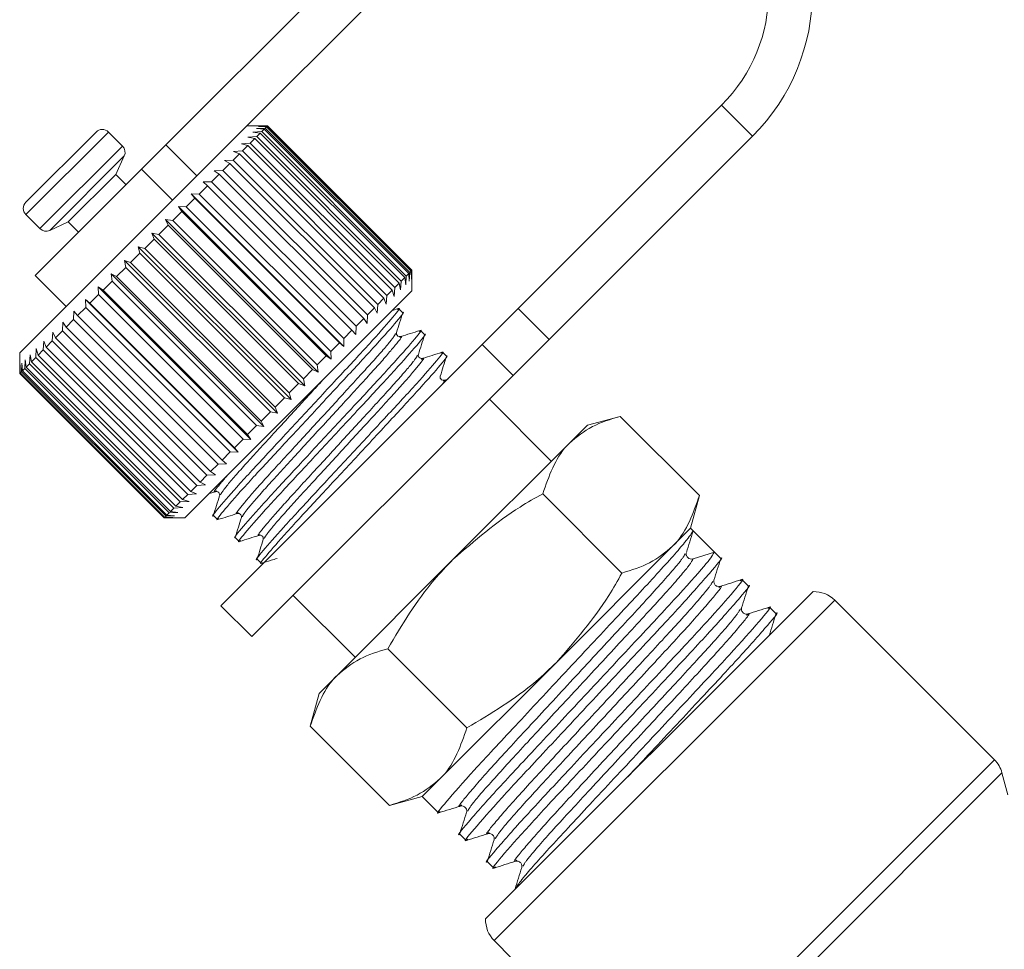
# Model space of a CAD drawing. Units: millimetres. Extents: x 190 to 219, y 66 to 257.
# Drawn here: x 190 to 197, y 214 to 221 of the extents above; entities that cross this region are included whole.
import ezdxf

# ---------------------------------------------------------------- set-up
doc = ezdxf.new("R2010")
doc.units = ezdxf.units.MM
doc.linetypes.add('PHANTOM', pattern=[12.7, 6.35, -1.27, 1.27, -1.27, 1.27, -1.27])

msp = doc.modelspace()

# ---------------------------------------------------------------- linework, layer by layer
at = {"color": 7, "linetype": 'Continuous', "lineweight": 15}
for p, q in [((193.2481, 221.79), (191.2091, 219.751)), ((193.4603, 221.5779), (191.6951, 219.8127)), ((193.6227, 218.629), (195.0159, 220.0222)), ((190.25, 219.3575), (190.7308, 219.8384)), ((190.9119, 219.7421), (190.8157, 219.8384)), ((191.9036, 219.8808), (191.7632, 219.8808)), ((191.8054, 219.8382), (191.8655, 219.8417)), ((191.8552, 219.8314), (191.8054, 219.8382)), ((191.8301, 219.8628), (191.8893, 219.8655)), ((191.8825, 219.8587), (191.8301, 219.8628)), ((191.8552, 219.8314), (191.8312, 219.8074)), ((191.8443, 219.8771), (191.9022, 219.8783)), ((191.8991, 219.8752), (191.8443, 219.8771)), ((192.8451, 218.8414), (191.8552, 219.8314)), ((191.8825, 219.8587), (191.8655, 219.8417)), ((191.8655, 219.8417), (192.8555, 218.8518)), ((192.8725, 218.8687), (191.8825, 219.8587)), ((191.8991, 219.8752), (191.8893, 219.8655)), ((191.8893, 219.8655), (192.8792, 218.8755)), ((192.889, 218.8853), (191.8991, 219.8752)), ((191.9046, 219.8808), (191.9022, 219.8783)), ((191.9022, 219.8783), (192.8921, 218.8884)), ((191.9046, 219.8808), (191.9036, 219.8808)), ((192.8946, 218.8909), (191.9046, 219.8808)), ((191.6951, 219.8127), (190.9778, 219.0954)), ((191.7261, 219.7588), (191.7868, 219.763)), ((191.7698, 219.746), (191.7261, 219.7588)), ((191.7706, 219.8033), (191.8312, 219.8074)), ((191.8174, 219.7936), (191.7706, 219.8033)), ((191.8174, 219.7936), (191.7868, 219.763)), ((191.7868, 219.763), (192.7768, 218.7731)), ((192.8074, 218.8037), (191.8174, 219.7936)), ((191.8312, 219.8074), (192.8212, 218.8175)), ((193.8348, 218.4169), (195.228, 219.8101)), ((191.0431, 219.585), (191.2091, 219.751)), ((191.7128, 219.689), (191.6701, 219.6463)), ((191.6725, 219.7052), (191.7329, 219.7091)), ((191.7128, 219.689), (191.6725, 219.7052)), ((192.7028, 218.699), (191.7128, 219.689)), ((191.7698, 219.746), (191.7329, 219.7091)), ((191.7329, 219.7091), (192.7228, 218.7191)), ((192.7597, 218.756), (191.7698, 219.746)), ((190.8652, 219.5485), (190.9239, 219.6744)), ((191.6473, 219.6235), (191.5994, 219.5756)), ((191.6104, 219.6432), (191.6701, 219.6463)), ((191.6473, 219.6235), (191.6104, 219.6432)), ((192.6372, 218.6335), (191.6473, 219.6235)), ((191.6701, 219.6463), (192.6601, 218.6564)), ((191.0431, 219.585), (190.3136, 218.8555)), ((191.5408, 219.5736), (191.5994, 219.5756)), ((191.574, 219.5502), (191.5408, 219.5736)), ((191.5994, 219.5756), (192.5893, 218.5856)), ((190.5399, 219.2232), (190.8652, 219.5485)), ((190.9359, 219.4778), (190.8652, 219.5485)), ((191.4645, 219.4973), (191.5215, 219.4977)), ((191.494, 219.4702), (191.4645, 219.4973)), ((191.574, 219.5502), (191.5215, 219.4977)), ((191.5215, 219.4977), (192.5115, 218.5078)), ((192.564, 218.5603), (191.574, 219.5502)), ((191.494, 219.4702), (191.4376, 219.4138)), ((192.484, 218.4803), (191.494, 219.4702)), ((191.4083, 219.3845), (191.3487, 219.3249)), ((191.3825, 219.4153), (191.4376, 219.4138)), ((191.4083, 219.3845), (191.3825, 219.4153)), ((192.4291, 218.3688), (191.3825, 219.4153)), ((192.3983, 218.3946), (191.4083, 219.3845)), ((191.4376, 219.4138), (192.4276, 218.4239)), ((191.3181, 219.2942), (191.256, 219.2322)), ((191.2959, 219.3287), (191.3487, 219.3249)), ((191.3181, 219.2942), (191.2959, 219.3287)), ((192.3424, 218.2822), (191.2959, 219.3287)), ((192.308, 218.3043), (191.3181, 219.2942)), ((191.3487, 219.3249), (192.3387, 218.335)), ((190.25, 219.2727), (190.3462, 219.1765)), ((190.414, 219.1645), (190.5399, 219.2232)), ((190.5399, 219.2232), (190.6106, 219.1525)), ((191.2058, 219.2386), (191.256, 219.2322)), ((191.2243, 219.2005), (191.2058, 219.2386)), ((192.2523, 218.192), (191.2058, 219.2386)), ((191.256, 219.2322), (192.246, 218.2423)), ((191.2243, 219.2005), (191.1607, 219.1369)), ((192.2143, 218.2106), (191.2243, 219.2005)), ((190.9778, 219.0954), (190.2076, 218.3252)), ((191.1284, 219.1046), (191.0641, 219.0403)), ((191.1134, 219.1461), (191.1607, 219.1369)), ((191.1284, 219.1046), (191.1134, 219.1461)), ((192.1599, 218.0996), (191.1134, 219.1461)), ((192.1184, 218.1147), (191.1284, 219.1046)), ((191.1607, 219.1369), (192.1507, 218.147)), ((191.0198, 219.0526), (191.0641, 219.0403)), ((191.0316, 219.0078), (191.0198, 219.0526)), ((192.0663, 218.0061), (191.0198, 219.0526)), ((191.0641, 219.0403), (192.054, 218.0503)), ((190.9264, 218.9591), (190.9673, 218.9435)), ((190.9351, 218.9113), (190.9264, 218.9591)), ((191.9729, 217.9126), (190.9264, 218.9591)), ((191.0316, 219.0078), (190.9673, 218.9435)), ((192.0215, 218.0178), (191.0316, 219.0078)), ((190.9351, 218.9113), (190.8717, 218.8479)), ((191.925, 217.9213), (190.9351, 218.9113)), ((190.9673, 218.9435), (191.9573, 217.9535)), ((192.889, 218.8853), (192.8792, 218.8755)), ((192.8908, 218.8306), (192.889, 218.8853)), ((192.8921, 218.8884), (192.8908, 218.8306)), ((192.8946, 218.8909), (192.8921, 218.8884)), ((192.8946, 218.8899), (192.8946, 218.8909)), ((192.8946, 218.7494), (192.8946, 218.8899)), ((190.3136, 218.8555), (190.5258, 218.6434)), ((190.8401, 218.8163), (190.7785, 218.7547)), ((190.8343, 218.867), (190.8717, 218.8479)), ((190.8401, 218.8163), (190.8343, 218.867)), ((191.8808, 217.8205), (190.8343, 218.867)), ((191.8301, 217.8264), (190.8401, 218.8163)), ((190.8717, 218.8479), (191.8616, 217.8579)), ((192.8212, 218.8175), (192.8171, 218.7568)), ((192.8451, 218.8414), (192.8212, 218.8175)), ((192.8519, 218.7916), (192.8451, 218.8414)), ((192.8555, 218.8518), (192.8519, 218.7916)), ((192.8725, 218.8687), (192.8555, 218.8518)), ((192.8766, 218.8163), (192.8725, 218.8687)), ((192.8792, 218.8755), (192.8766, 218.8163)), ((190.7447, 218.7774), (190.7785, 218.7547)), ((190.748, 218.7242), (190.7447, 218.7774)), ((191.7912, 217.7309), (190.7447, 218.7774)), ((190.7785, 218.7547), (191.7684, 217.7647)), ((192.8946, 218.7494), (192.1092, 217.964)), ((192.7597, 218.756), (192.7228, 218.7191)), ((192.7726, 218.7123), (192.7597, 218.756)), ((192.7768, 218.7731), (192.7726, 218.7123)), ((192.8074, 218.8037), (192.7768, 218.7731)), ((192.8171, 218.7568), (192.8074, 218.8037)), ((190.6588, 218.6915), (190.6889, 218.6651)), ((190.6599, 218.6361), (190.6588, 218.6915)), ((191.7053, 217.645), (190.6588, 218.6915)), ((190.748, 218.7242), (190.6889, 218.6651)), ((191.7379, 217.7342), (190.748, 218.7242)), ((192.7028, 218.699), (192.6601, 218.6564)), ((192.719, 218.6587), (192.7028, 218.699)), ((192.7228, 218.7191), (192.719, 218.6587)), ((190.5769, 218.5531), (190.5777, 218.6104)), ((190.5777, 218.6104), (190.6041, 218.5803)), ((190.6599, 218.6361), (190.6041, 218.5803)), ((191.6498, 217.6461), (190.6599, 218.6361)), ((190.6889, 218.6651), (191.6788, 217.6751)), ((192.6372, 218.6335), (192.5893, 218.5856)), ((192.657, 218.5967), (192.6372, 218.6335)), ((192.6601, 218.6564), (192.657, 218.5967)), ((192.8008, 218.6282), (192.7608, 218.6156)), ((192.8311, 218.6008), (192.8037, 218.6282)), ((193.3755, 218.3818), (193.6227, 218.629)), ((190.5769, 218.5531), (190.5252, 218.5014)), ((191.5669, 217.5632), (190.5769, 218.5531)), ((190.6041, 218.5803), (191.594, 217.5903)), ((192.564, 218.5603), (192.5115, 218.5078)), ((192.5873, 218.5271), (192.564, 218.5603)), ((192.5893, 218.5856), (192.5873, 218.5271)), ((190.5002, 218.4764), (190.4532, 218.4294)), ((190.5002, 218.4764), (190.5024, 218.5352)), ((191.4902, 217.4865), (190.5002, 218.4764)), ((190.5024, 218.5352), (190.5252, 218.5014)), ((190.5252, 218.5014), (191.5151, 217.5114)), ((192.484, 218.4803), (192.4276, 218.4239)), ((192.511, 218.4508), (192.484, 218.4803)), ((192.5115, 218.5078), (192.511, 218.4508)), ((192.9807, 218.4512), (192.9533, 218.4785)), ((190.3695, 218.3456), (190.3734, 218.4062)), ((190.3734, 218.4062), (190.389, 218.3652)), ((190.4308, 218.407), (190.389, 218.3652)), ((190.4308, 218.407), (190.4341, 218.4668)), ((191.4207, 217.417), (190.4308, 218.407)), ((190.4341, 218.4668), (190.4532, 218.4294)), ((190.4532, 218.4294), (191.4431, 217.4394)), ((192.4276, 218.4239), (192.4291, 218.3688)), ((193.8348, 218.4169), (193.5876, 218.1697)), ((190.3171, 218.2933), (190.3213, 218.3541)), ((190.3213, 218.3541), (190.3336, 218.3098)), ((190.3695, 218.3456), (190.3336, 218.3098)), ((191.3594, 217.3557), (190.3695, 218.3456)), ((190.389, 218.3652), (191.379, 217.3753)), ((191.5864, 216.5928), (193.3755, 218.3818)), ((192.3983, 218.3946), (192.3387, 218.335)), ((192.4291, 218.3688), (192.3983, 218.3946)), ((190.2076, 218.3252), (190.2076, 218.1838)), ((190.2419, 218.218), (190.2453, 218.278)), ((190.2453, 218.278), (190.2516, 218.2278)), ((190.2744, 218.2506), (190.2784, 218.3112)), ((190.2784, 218.3112), (190.2876, 218.2638)), ((190.3171, 218.2933), (190.2876, 218.2638)), ((191.3071, 217.3033), (190.3171, 218.2933)), ((190.3336, 218.3098), (191.3236, 217.3198)), ((192.308, 218.3043), (192.246, 218.2423)), ((192.3424, 218.2822), (192.308, 218.3043)), ((192.3387, 218.335), (192.3424, 218.2822)), ((193.1304, 218.3015), (193.103, 218.3289)), ((190.2089, 218.1851), (190.2099, 218.2427)), ((190.2099, 218.2427), (190.2114, 218.1876)), ((190.22, 218.1961), (190.2224, 218.2551)), ((190.2224, 218.2551), (190.2261, 218.2023)), ((190.2419, 218.218), (190.2261, 218.2023)), ((191.2318, 217.2281), (190.2419, 218.218)), ((190.2744, 218.2506), (190.2516, 218.2278)), ((190.2516, 218.2278), (191.2416, 217.2378)), ((191.2643, 217.2606), (190.2744, 218.2506)), ((190.2876, 218.2638), (191.2775, 217.2738)), ((192.2143, 218.2106), (192.1507, 218.147)), ((192.2523, 218.192), (192.2143, 218.2106)), ((192.246, 218.2423), (192.2523, 218.192)), ((190.2089, 218.1851), (190.2076, 218.1838)), ((190.2076, 218.1838), (191.1975, 217.1938)), ((191.1989, 217.1952), (190.2089, 218.1851)), ((190.22, 218.1961), (190.2114, 218.1876)), ((190.2114, 218.1876), (191.2014, 217.1976)), ((191.2099, 217.2062), (190.22, 218.1961)), ((190.2261, 218.2023), (191.216, 217.2123)), ((191.7986, 216.3806), (193.5876, 218.1697)), ((192.1507, 218.147), (192.1599, 218.0996)), ((193.1421, 218.1454), (193.1166, 218.1374)), ((192.1184, 218.1147), (192.054, 218.0503)), ((192.1599, 218.0996), (192.1184, 218.1147)), ((192.0215, 218.0178), (191.9573, 217.9535)), ((192.0663, 218.0061), (192.0215, 218.0178)), ((192.054, 218.0503), (192.0663, 218.0061)), ((193.8492, 217.5827), (193.4249, 218.007)), ((192.1092, 217.964), (191.3389, 217.1938)), ((191.9573, 217.9535), (191.9729, 217.9126)), ((191.925, 217.9213), (191.8616, 217.8579)), ((191.9729, 217.9126), (191.925, 217.9213)), ((194.321, 217.8903), (194.0967, 217.8302)), ((194.8639, 217.3474), (194.321, 217.8903)), ((191.8301, 217.8264), (191.7684, 217.7647)), ((191.8808, 217.8205), (191.8301, 217.8264)), ((191.8616, 217.8579), (191.8808, 217.8205)), ((194.0967, 217.8302), (193.9735, 217.707)), ((191.7379, 217.7342), (191.6788, 217.6751)), ((191.7912, 217.7309), (191.7379, 217.7342)), ((191.7684, 217.7647), (191.7912, 217.7309)), ((191.6788, 217.6751), (191.7053, 217.645)), ((193.9735, 217.707), (193.1774, 216.911)), ((191.6498, 217.6461), (191.594, 217.5903)), ((191.7053, 217.645), (191.6498, 217.6461)), ((191.5669, 217.5632), (191.5151, 217.5114)), ((191.6242, 217.5639), (191.5669, 217.5632)), ((191.594, 217.5903), (191.6242, 217.5639)), ((191.4902, 217.4865), (191.4431, 217.4394)), ((191.5489, 217.4887), (191.4902, 217.4865)), ((191.5151, 217.5114), (191.5489, 217.4887)), ((191.4207, 217.417), (191.379, 217.3753)), ((191.4806, 217.4203), (191.4207, 217.417)), ((191.4431, 217.4394), (191.4806, 217.4203)), ((191.3594, 217.3557), (191.3236, 217.3198)), ((191.4199, 217.3596), (191.3594, 217.3557)), ((191.379, 217.3753), (191.4199, 217.3596)), ((191.5055, 217.3604), (191.5488, 217.374)), ((194.3331, 216.8167), (193.7902, 217.3596)), ((194.8038, 217.1231), (194.8639, 217.3474)), ((191.2643, 217.2606), (191.2416, 217.2378)), ((191.3249, 217.2646), (191.2643, 217.2606)), ((191.3071, 217.3033), (191.2775, 217.2738)), ((191.2775, 217.2738), (191.3249, 217.2646)), ((191.3678, 217.3075), (191.3071, 217.3033)), ((191.3236, 217.3198), (191.3678, 217.3075)), ((191.1989, 217.1952), (191.1975, 217.1938)), ((191.1975, 217.1938), (191.3389, 217.1938)), ((191.2565, 217.1962), (191.1989, 217.1952)), ((191.2099, 217.2062), (191.2014, 217.1976)), ((191.2014, 217.1976), (191.2565, 217.1962)), ((191.2689, 217.2086), (191.2099, 217.2062)), ((191.2318, 217.2281), (191.216, 217.2123)), ((191.216, 217.2123), (191.2689, 217.2086)), ((191.2918, 217.2315), (191.2318, 217.2281)), ((191.2416, 217.2378), (191.2918, 217.2315)), ((191.535, 217.2099), (191.5624, 217.1825)), ((191.6847, 217.0602), (191.7121, 217.0328)), ((194.8038, 217.1231), (194.6806, 216.9999)), ((194.8936, 217.0332), (194.8038, 217.1231)), ((194.6806, 216.9999), (193.8845, 216.2039)), ((194.7737, 216.9448), (194.7732, 216.9531)), ((194.8207, 216.9142), (194.9666, 216.9603)), ((195.0097, 216.9172), (194.9667, 216.9602)), ((191.8343, 216.9105), (191.8617, 216.8832)), ((193.1774, 216.911), (192.3813, 216.1149)), ((195.1988, 216.7281), (195.1557, 216.7711)), ((192.0814, 216.6635), (192.5057, 216.2392)), ((195.6425, 216.6891), (193.3993, 214.4458)), ((191.5864, 216.5928), (191.7986, 216.3806)), ((196.8847, 215.5372), (195.7912, 216.6306)), ((195.3879, 216.539), (195.3448, 216.582)), ((193.2717, 215.7552), (192.7288, 216.2981)), ((193.8845, 216.2039), (193.0884, 215.4078)), ((192.3813, 216.1149), (192.2582, 215.9917)), ((192.2582, 215.9917), (192.1981, 215.7674)), ((192.741, 215.2245), (192.1981, 215.7674)), ((196.9766, 215.2975), (196.9364, 215.4475)), ((193.0884, 215.4078), (192.9653, 215.2846)), ((192.741, 215.2245), (192.9653, 215.2846)), ((192.9653, 215.2846), (193.0767, 215.1732)), ((193.2227, 215.0272), (193.2658, 214.9841)), ((193.4118, 214.8381), (193.4548, 214.7951)), ((193.4577, 214.2972), (193.5813, 214.1736))]:
    msp.add_line(p, q, dxfattribs=at)
at = {"color": 8, "linetype": 'PHANTOM', "lineweight": 0}
for p, q in [((195.228, 219.8101), (195.0159, 220.0222)), ((190.25, 219.2727), (190.8157, 219.8384)), ((190.3462, 219.1765), (190.9119, 219.7421)), ((191.2091, 219.751), (191.4213, 219.5389)), ((190.414, 219.1645), (190.9239, 219.6744)), ((191.2552, 219.3728), (191.0431, 219.585)), ((193.6227, 218.629), (193.8348, 218.4169)), ((193.5876, 218.1697), (193.3755, 218.3818)), ((195.7912, 216.6306), (193.4577, 214.2972)), ((196.8847, 215.5372), (194.6065, 213.259)), ((196.9364, 215.4475), (194.7258, 213.2369))]:
    msp.add_line(p, q, dxfattribs=at)
at = {"color": 7, "linetype": 'Continuous', "lineweight": 15}
for centre, radius, start, end in [((194.2381, 220.8), 1.4, 315, 135), ((194.2381, 220.8), 1.1, 315, 135), ((190.7733, 219.796), 0.06, 45, 135), ((190.8695, 219.6997), 0.06, 335, 45), ((190.2924, 219.3151), 0.06, 135, 225), ((190.3887, 219.2189), 0.06, 225, 295), ((194.8096, 216.9492), 0.0367, 225.0195, 287.52679), ((195.6498, 216.4892), 0.2, 45, 92.07393), ((196.7433, 215.3957), 0.2, 15, 45), ((193.5992, 214.4386), 0.2, 177.92607, 225)]:
    msp.add_arc(centre, radius, start, end, dxfattribs=at)
msp.add_ellipse((193.9744, 216.114), major_axis=(-24.7208, 24.7208), ratio=0.037185, start_param=4.709439, end_param=4.715339, dxfattribs=at)
for points, knots in [([(192.7938, 218.6215), (192.7974, 218.6241), (192.8233, 218.6429), (192.7727, 218.5794), (192.642, 218.4283), (192.4252, 218.1946), (192.1718, 217.9217), (191.9183, 217.6486), (191.6997, 217.4132), (191.5697, 217.2627), (191.5154, 217.1965), (191.5353, 217.2102), (191.5355, 217.2103)], [0, 0, 0, 0, 0.019596, 0.141115, 0.265815, 0.385596, 0.509218, 0.63284, 0.752621, 0.877321, 0.99884, 1, 1, 1, 1]), ([(191.5726, 217.1895), (191.5688, 217.1867), (191.5428, 217.1678), (191.5933, 217.2312), (191.7241, 217.3824), (191.9409, 217.6161), (192.1942, 217.889), (192.4478, 218.1621), (192.6664, 218.3975), (192.7964, 218.548), (192.8506, 218.6142), (192.8308, 218.6005), (192.8306, 218.6004)], [0, 0, 0, 0, 0.020268, 0.141703, 0.266318, 0.386017, 0.509554, 0.633091, 0.752791, 0.877405, 0.998841, 1, 1, 1, 1]), ([(192.7892, 218.4647), (192.7962, 218.4871), (192.8103, 218.5318), (192.8243, 218.5765), (192.8314, 218.5989)], [0, 0, 0, 0, 0.4998979, 1, 1, 1, 1]), ([(192.9436, 218.4719), (192.9472, 218.4745), (192.973, 218.4932), (192.9223, 218.4297), (192.7917, 218.2786), (192.5748, 218.0449), (192.3215, 217.772), (192.068, 217.4989), (191.8493, 217.2635), (191.7194, 217.113), (191.6651, 217.0468), (191.685, 217.0605), (191.6852, 217.0607)], [0, 0, 0, 0, 0.0193485, 0.1408981, 0.2656298, 0.3854413, 0.5090943, 0.6327473, 0.7525588, 0.8772905, 0.9988401, 1, 1, 1, 1]), ([(192.9505, 218.4786), (192.9283, 218.4716), (192.8839, 218.4576), (192.8394, 218.4437), (192.8172, 218.4367)], [0, 0, 0, 0, 0.500103, 1, 1, 1, 1]), ([(191.7217, 217.0394), (191.7182, 217.0368), (191.6924, 217.0182), (191.7431, 217.0817), (191.8737, 217.2327), (192.0906, 217.4665), (192.3439, 217.7393), (192.5974, 218.0124), (192.8161, 218.2479), (192.946, 218.3983), (193.0003, 218.4645), (192.9804, 218.4508), (192.9802, 218.4507)], [0, 0, 0, 0, 0.019125, 0.140702, 0.265462, 0.385301, 0.508982, 0.632664, 0.752502, 0.877263, 0.99884, 1, 1, 1, 1]), ([(192.8173, 218.4367), (192.8107, 218.4362), (192.8005, 218.4353), (192.7874, 218.4526), (192.7886, 218.4607), (192.7892, 218.4648)], [0, 0, 0, 0, 0.457675, 0.720652, 1, 1, 1, 1]), ([(192.9389, 218.315), (192.9459, 218.3373), (192.9599, 218.382), (192.974, 218.4268), (192.981, 218.4491)], [0, 0, 0, 0, 0.499902, 1, 1, 1, 1]), ([(193.0934, 218.3223), (193.0969, 218.3249), (193.1226, 218.3435), (193.072, 218.28), (192.9414, 218.129), (192.7245, 217.8952), (192.4712, 217.6224), (192.2176, 217.3493), (191.999, 217.1138), (191.869, 216.9634), (191.8148, 216.8972), (191.8346, 216.9109), (191.8348, 216.911)], [0, 0, 0, 0, 0.019097, 0.140678, 0.265442, 0.385284, 0.508969, 0.632653, 0.752495, 0.877259, 0.99884, 1, 1, 1, 1]), ([(191.8677, 216.8868), (191.8656, 216.8854), (191.8454, 216.872), (191.8917, 216.931), (192.0236, 217.0833), (192.2402, 217.3167), (192.4936, 217.5897), (192.7471, 217.8627), (192.9657, 218.0982), (193.0957, 218.2486), (193.15, 218.3149), (193.1301, 218.3011), (193.1299, 218.301)], [0, 0, 0, 0, 0.014345, 0.136515, 0.261883, 0.382306, 0.50659, 0.630874, 0.751296, 0.876664, 0.998834, 1, 1, 1, 1]), ([(192.9669, 218.287), (192.9604, 218.2865), (192.9502, 218.2856), (192.937, 218.3029), (192.9383, 218.311), (192.9389, 218.3151)], [0, 0, 0, 0, 0.458494, 0.721207, 1, 1, 1, 1]), ([(193.1002, 218.3289), (193.078, 218.3219), (193.0336, 218.308), (192.9891, 218.294), (192.9669, 218.287)], [0, 0, 0, 0, 0.500102, 1, 1, 1, 1]), ([(193.0885, 218.1653), (193.0956, 218.1877), (193.1096, 218.2324), (193.1237, 218.2772), (193.1307, 218.2995)], [0, 0, 0, 0, 0.499891, 1, 1, 1, 1]), ([(193.1165, 218.1374), (193.11, 218.1368), (193.0998, 218.136), (193.0867, 218.1533), (193.0879, 218.1613), (193.0886, 218.1654)], [0, 0, 0, 0, 0.456654, 0.719777, 1, 1, 1, 1]), ([(194.321, 217.8903), (194.2549, 217.8702), (194.1216, 217.8295), (194.0232, 217.7481), (193.9735, 217.707)], [0, 0, 0, 0, 0.495458, 1, 1, 1, 1]), ([(193.9735, 217.707), (193.9673, 217.7007), (193.8789, 217.6099), (193.8329, 217.4802), (193.7902, 217.3596)], [0, 0, 0, 0, 0.070215, 1, 1, 1, 1]), ([(191.5769, 217.346), (191.5699, 217.3238), (191.5559, 217.2794), (191.542, 217.2349), (191.535, 217.2127)], [0, 0, 0, 0, 0.499897, 1, 1, 1, 1]), ([(191.5488, 217.374), (191.5521, 217.3745), (191.5587, 217.3757), (191.5718, 217.369), (191.5785, 217.3558), (191.5774, 217.3492), (191.5768, 217.3459)], [0, 0, 0, 0, 0.248283, 0.50001, 0.751727, 1, 1, 1, 1]), ([(193.7902, 217.3596), (193.7379, 217.3301), (193.5168, 217.2055), (193.3243, 217.0385), (193.1774, 216.911)], [0, 0, 0, 0, 0.236496, 1, 1, 1, 1]), ([(194.6806, 216.9999), (194.6868, 217.0063), (194.7753, 217.0971), (194.8212, 217.2268), (194.8639, 217.3474)], [0, 0, 0, 0, 0.0702148, 1, 1, 1, 1]), ([(191.5646, 217.1823), (191.5869, 217.1893), (191.6316, 217.2034), (191.6764, 217.2174), (191.6987, 217.2244)], [0, 0, 0, 0, 0.500103, 1, 1, 1, 1]), ([(191.7265, 217.1963), (191.7195, 217.1741), (191.7056, 217.1297), (191.6916, 217.0852), (191.6846, 217.063)], [0, 0, 0, 0, 0.499898, 1, 1, 1, 1]), ([(191.6984, 217.2243), (191.7026, 217.2249), (191.7106, 217.2262), (191.7279, 217.213), (191.7271, 217.2028), (191.7265, 217.1963)], [0, 0, 0, 0, 0.278771, 0.541517, 1, 1, 1, 1]), ([(191.714, 217.0325), (191.7364, 217.0396), (191.7811, 217.0536), (191.8258, 217.0676), (191.8482, 217.0747)], [0, 0, 0, 0, 0.50011, 1, 1, 1, 1]), ([(191.8481, 217.0747), (191.8523, 217.0753), (191.8603, 217.0765), (191.8775, 217.0634), (191.8767, 217.0532), (191.8762, 217.0467)], [0, 0, 0, 0, 0.279314, 0.542164, 1, 1, 1, 1]), ([(193.0887, 215.1817), (193.0843, 215.1785), (193.0501, 215.1531), (193.1205, 215.2396), (193.3003, 215.4453), (193.5983, 215.7646), (193.9457, 216.1366), (194.2951, 216.5107), (194.5893, 216.8262), (194.7898, 217.0525), (194.8105, 217.0884), (194.8207, 217.1062)], [0, 0, 0, 0, 0.017857, 0.139736, 0.264804, 0.384941, 0.508928, 0.632916, 0.753053, 0.878121, 1, 1, 1, 1]), ([(194.7747, 216.9567), (194.7823, 216.981), (194.7977, 217.0298), (194.813, 217.0786), (194.8207, 217.103)], [0, 0, 0, 0, 0.49993, 1, 1, 1, 1]), ([(191.8762, 217.0466), (191.8692, 217.0244), (191.8552, 216.9799), (191.8413, 216.9355), (191.8343, 216.9133)], [0, 0, 0, 0, 0.499899, 1, 1, 1, 1]), ([(194.3331, 216.8167), (194.3992, 216.8368), (194.5325, 216.8775), (194.6309, 216.9589), (194.6806, 216.9999)], [0, 0, 0, 0, 0.495458, 1, 1, 1, 1]), ([(194.9666, 216.9603), (194.9571, 216.9432), (194.9378, 216.9087), (194.7391, 216.6842), (194.4462, 216.37), (194.0971, 215.9962), (193.7495, 215.624), (193.4495, 215.3027), (193.2709, 215.0983), (193.1962, 215.0085), (193.223, 215.0275), (193.2232, 215.0277)], [0, 0, 0, 0, 0.12398, 0.251204, 0.373412, 0.499537, 0.625661, 0.747869, 0.875093, 0.999073, 1, 1, 1, 1]), ([(193.2777, 214.9926), (193.2734, 214.9894), (193.2392, 214.964), (193.3096, 215.0505), (193.4895, 215.2562), (193.7873, 215.5754), (194.1351, 215.9478), (194.483, 216.3204), (194.7829, 216.6416), (194.9615, 216.8461), (195.0362, 216.9359), (195.0094, 216.9168), (195.0092, 216.9167)], [0, 0, 0, 0, 0.017755, 0.139534, 0.264499, 0.384537, 0.508422, 0.632307, 0.752345, 0.877311, 0.99909, 1, 1, 1, 1]), ([(194.7837, 216.9233), (194.7794, 216.9291), (194.7734, 216.9371), (194.7736, 216.9431), (194.7737, 216.9448)], [0, 0, 0, 0, 0.721593, 1, 1, 1, 1]), ([(191.8628, 216.8826), (191.8851, 216.8896), (191.9212, 216.901), (191.9574, 216.9124), (191.9713, 216.9167)], [0, 0, 0, 0, 0.617113, 1, 1, 1, 1]), ([(193.1774, 216.911), (193.1332, 216.8646), (192.9579, 216.6808), (192.8268, 216.4619), (192.7288, 216.2981)], [0, 0, 0, 0, 0.2519411, 1, 1, 1, 1]), ([(194.9637, 216.7676), (194.9714, 216.7919), (194.9867, 216.8407), (195.0021, 216.8895), (195.0097, 216.9139)], [0, 0, 0, 0, 0.49993, 1, 1, 1, 1]), ([(193.8845, 216.2039), (194.012, 216.3508), (194.179, 216.5432), (194.3037, 216.7644), (194.3331, 216.8167)], [0, 0, 0, 0, 0.763504, 1, 1, 1, 1]), ([(195.1437, 216.7626), (195.1481, 216.7659), (195.1823, 216.7912), (195.1119, 216.7047), (194.932, 216.499), (194.6342, 216.1799), (194.2864, 215.8074), (193.9385, 215.4348), (193.6386, 215.1137), (193.46, 214.9092), (193.3853, 214.8194), (193.4121, 214.8385), (193.4123, 214.8386)], [0, 0, 0, 0, 0.017842, 0.13961, 0.264565, 0.384592, 0.508466, 0.63234, 0.752368, 0.877322, 0.99909, 1, 1, 1, 1]), ([(193.4668, 214.8035), (193.4625, 214.8003), (193.4283, 214.7749), (193.4987, 214.8615), (193.6785, 215.0672), (193.9764, 215.3863), (194.3242, 215.7587), (194.6721, 216.1313), (194.9719, 216.4525), (195.1506, 216.657), (195.2253, 216.7468), (195.1985, 216.7277), (195.1983, 216.7276)], [0, 0, 0, 0, 0.017793, 0.139567, 0.264528, 0.384561, 0.508442, 0.632322, 0.752355, 0.877316, 0.99909, 1, 1, 1, 1]), ([(195.0062, 216.7252), (194.9998, 216.7243), (194.9874, 216.7225), (194.9676, 216.7367), (194.9613, 216.7555), (194.9629, 216.7637), (194.9637, 216.7676)], [0, 0, 0, 0, 0.279588, 0.543938, 0.784725, 1, 1, 1, 1]), ([(195.1525, 216.7712), (195.1281, 216.7635), (195.0793, 216.7482), (195.0305, 216.7328), (195.0061, 216.7252)], [0, 0, 0, 0, 0.50007, 1, 1, 1, 1]), ([(195.1528, 216.5785), (195.1605, 216.6029), (195.1758, 216.6517), (195.1912, 216.7005), (195.1988, 216.7249)], [0, 0, 0, 0, 0.49993, 1, 1, 1, 1]), ([(195.3329, 216.5736), (195.3372, 216.5768), (195.3714, 216.6021), (195.301, 216.5156), (195.1212, 216.31), (194.8232, 215.9907), (194.4759, 215.6187), (194.1262, 215.2444), (193.8328, 214.9297), (193.6391, 214.7115), (193.6186, 214.6768), (193.6093, 214.661)], [0, 0, 0, 0, 0.018065, 0.142169, 0.26952, 0.391849, 0.518099, 0.644349, 0.766679, 0.89403, 1, 1, 1, 1]), ([(194.3739, 215.4205), (194.4202, 215.47), (194.5802, 215.6414), (194.862, 215.9432), (195.1608, 216.2632), (195.3397, 216.468), (195.4144, 216.5577), (195.3875, 216.5386), (195.3873, 216.5385)], [0, 0, 0, 0, 0.092927, 0.321524, 0.543021, 0.773611, 0.99832, 1, 1, 1, 1]), ([(195.1952, 216.5361), (195.1914, 216.5353), (195.1832, 216.5336), (195.1644, 216.5399), (195.1502, 216.5597), (195.152, 216.5722), (195.1528, 216.5786)], [0, 0, 0, 0, 0.2166496, 0.4579177, 0.7218942, 1, 1, 1, 1]), ([(195.3416, 216.5821), (195.3172, 216.5744), (195.2684, 216.5591), (195.2197, 216.5438), (195.1953, 216.5361)], [0, 0, 0, 0, 0.5000703, 1, 1, 1, 1]), ([(195.3419, 216.3894), (195.3496, 216.4138), (195.3649, 216.4626), (195.3802, 216.5114), (195.3879, 216.5358)], [0, 0, 0, 0, 0.49993, 1, 1, 1, 1]), ([(192.7288, 216.2981), (192.6628, 216.278), (192.5295, 216.2373), (192.431, 216.1559), (192.3813, 216.1149)], [0, 0, 0, 0, 0.495458, 1, 1, 1, 1]), ([(193.2717, 215.7552), (193.4354, 215.8533), (193.6543, 215.9843), (193.8382, 216.1597), (193.8845, 216.2039)], [0, 0, 0, 0, 0.748059, 1, 1, 1, 1]), ([(192.3813, 216.1149), (192.3751, 216.1085), (192.2867, 216.0177), (192.2408, 215.888), (192.1981, 215.7674)], [0, 0, 0, 0, 0.070215, 1, 1, 1, 1]), ([(193.0884, 215.4078), (193.0947, 215.4141), (193.1831, 215.5049), (193.229, 215.6346), (193.2717, 215.7552)], [0, 0, 0, 0, 0.070215, 1, 1, 1, 1]), ([(192.741, 215.2245), (192.807, 215.2447), (192.9403, 215.2853), (193.0388, 215.3667), (193.0884, 215.4078)], [0, 0, 0, 0, 0.495458, 1, 1, 1, 1]), ([(193.0799, 215.1732), (193.1043, 215.1809), (193.1531, 215.1962), (193.2019, 215.2115), (193.2263, 215.2192)], [0, 0, 0, 0, 0.50007, 1, 1, 1, 1]), ([(193.2687, 215.1768), (193.261, 215.1524), (193.2457, 215.1036), (193.2303, 215.0548), (193.2227, 215.0304)], [0, 0, 0, 0, 0.4999297, 1, 1, 1, 1]), ([(193.2262, 215.2192), (193.2326, 215.2201), (193.2451, 215.2218), (193.2648, 215.2076), (193.2712, 215.1888), (193.2695, 215.1806), (193.2687, 215.1768)], [0, 0, 0, 0, 0.278426, 0.542439, 0.783594, 1, 1, 1, 1]), ([(193.269, 214.9841), (193.2934, 214.9918), (193.3421, 215.0071), (193.3909, 215.0224), (193.4153, 215.0301)], [0, 0, 0, 0, 0.50007, 1, 1, 1, 1]), ([(193.4578, 214.9877), (193.4501, 214.9633), (193.4348, 214.9145), (193.4194, 214.8657), (193.4118, 214.8413)], [0, 0, 0, 0, 0.49993, 1, 1, 1, 1]), ([(193.4153, 215.0301), (193.4192, 215.0309), (193.4274, 215.0326), (193.4462, 215.0263), (193.4604, 215.0065), (193.4586, 214.994), (193.4577, 214.9876)], [0, 0, 0, 0, 0.2164226, 0.4576404, 0.7217109, 1, 1, 1, 1]), ([(193.4581, 214.795), (193.4824, 214.8027), (193.5312, 214.818), (193.58, 214.8334), (193.6044, 214.841)], [0, 0, 0, 0, 0.50007, 1, 1, 1, 1]), ([(193.6044, 214.841), (193.6102, 214.8419), (193.6216, 214.8437), (193.6414, 214.8315), (193.6494, 214.8122), (193.6477, 214.8031), (193.6468, 214.7986)], [0, 0, 0, 0, 0.263859, 0.522618, 0.769219, 1, 1, 1, 1]), ([(193.6468, 214.7986), (193.6392, 214.7742), (193.6238, 214.7254), (193.6085, 214.6766), (193.6008, 214.6522)], [0, 0, 0, 0, 0.49993, 1, 1, 1, 1])]:
    msp.add_open_spline(points, degree=3, knots=knots, dxfattribs=at)
at = {"color": 8, "linetype": 'PHANTOM', "lineweight": 0}
for points, knots in [([(192.783, 218.4585), (192.7778, 218.4484), (192.7662, 218.4257), (192.6462, 218.2864), (192.4617, 218.0851), (192.2414, 217.8452), (192.0224, 217.6068), (191.8345, 217.402), (191.7214, 217.2684), (191.6781, 217.2121), (191.7016, 217.2283), (191.7053, 217.2309)], [0, 0, 0, 0, 0.102037, 0.229219, 0.35138, 0.477461, 0.603542, 0.725703, 0.852884, 0.976819, 1, 1, 1, 1]), ([(192.8109, 218.4304), (192.8144, 218.4329), (192.8377, 218.4489), (192.7942, 218.3925), (192.6812, 218.259), (192.4933, 218.0543), (192.2743, 217.8158), (192.054, 217.5759), (191.8696, 217.3746), (191.7496, 217.2354), (191.7379, 217.2127), (191.7328, 217.2026)], [0, 0, 0, 0, 0.022241, 0.146317, 0.273645, 0.395945, 0.522171, 0.648396, 0.770697, 0.898024, 1, 1, 1, 1]), ([(192.9325, 218.3086), (192.9274, 218.2985), (192.9157, 218.2758), (192.7958, 218.1367), (192.6114, 217.9354), (192.391, 217.6956), (192.1721, 217.4571), (191.9842, 217.2523), (191.8712, 217.1189), (191.8277, 217.0624), (191.851, 217.0785), (191.8545, 217.0809)], [0, 0, 0, 0, 0.101653, 0.229044, 0.351407, 0.477696, 0.603985, 0.726348, 0.85374, 0.977879, 1, 1, 1, 1]), ([(192.9607, 218.2808), (192.9641, 218.2832), (192.9874, 218.2993), (192.9439, 218.2428), (192.8309, 218.1094), (192.643, 217.9046), (192.424, 217.6661), (192.2037, 217.4263), (192.0192, 217.2249), (191.8992, 217.0857), (191.8875, 217.0629), (191.8823, 217.0528)], [0, 0, 0, 0, 0.02196, 0.146036, 0.273364, 0.395664, 0.52189, 0.648115, 0.770416, 0.897743, 1, 1, 1, 1]), ([(192.2824, 218.1373), (192.2301, 218.0803), (192.1063, 217.9454), (191.9039, 217.7251), (191.72, 217.5244), (191.6, 217.3851), (191.5883, 217.3625), (191.5832, 217.3524)], [0, 0, 0, 0, 0.161962, 0.38347, 0.598092, 0.821534, 1, 1, 1, 1]), ([(193.1104, 218.1312), (193.1141, 218.1338), (193.1307, 218.1456), (193.1126, 218.1227), (193.0985, 218.1048)], [0, 0, 0, 0, 0.220899, 1, 1, 1, 1]), ([(191.6295, 217.4844), (191.612, 217.4641), (191.5531, 217.3959), (191.5287, 217.3621), (191.5517, 217.3779), (191.5551, 217.3802)], [0, 0, 0, 0, 0.265536, 0.888943, 1, 1, 1, 1]), ([(193.2345, 215.2273), (193.2302, 215.2242), (193.1987, 215.2017), (193.2611, 215.2804), (193.4216, 215.4666), (193.6876, 215.754), (193.9975, 216.0885), (194.3093, 216.425), (194.5704, 216.7075), (194.7416, 216.903), (194.7588, 216.9343), (194.7665, 216.9484)], [0, 0, 0, 0, 0.0199823, 0.1440736, 0.271414, 0.3937305, 0.5199695, 0.6462085, 0.768525, 0.8958654, 1, 1, 1, 1]), ([(193.2768, 215.185), (193.2846, 215.1991), (193.3018, 215.2304), (193.4729, 215.4259), (193.7341, 215.7085), (194.0456, 216.0446), (194.3567, 216.3804), (194.6184, 216.6634), (194.7955, 216.8662), (194.8123, 216.8984), (194.8207, 216.9142)], [0, 0, 0, 0, 0.1062949, 0.2362263, 0.3610317, 0.4898393, 0.6186469, 0.7434523, 0.8733838, 1, 1, 1, 1]), ([(193.4236, 215.0382), (193.4192, 215.0351), (193.3878, 215.0126), (193.4502, 215.0913), (193.6106, 215.2776), (193.8767, 215.5649), (194.1866, 215.8995), (194.4983, 216.2359), (194.7595, 216.5184), (194.9306, 216.7139), (194.9478, 216.7452), (194.9556, 216.7593)], [0, 0, 0, 0, 0.019899, 0.144013, 0.271377, 0.393716, 0.519978, 0.64624, 0.768579, 0.895943, 1, 1, 1, 1]), ([(193.4659, 214.9959), (193.4736, 215.01), (193.4909, 215.0413), (193.662, 215.2369), (193.9232, 215.5193), (194.2349, 215.8558), (194.5448, 216.1903), (194.8109, 216.4777), (194.9713, 216.664), (195.0337, 216.7427), (195.0023, 216.7201), (194.9979, 216.717)], [0, 0, 0, 0, 0.104156, 0.231493, 0.353807, 0.480042, 0.606278, 0.728591, 0.855928, 0.980016, 1, 1, 1, 1]), ([(193.6127, 214.8491), (193.6083, 214.846), (193.5768, 214.8235), (193.6393, 214.9022), (193.7997, 215.0885), (194.0658, 215.3758), (194.3756, 215.7104), (194.6874, 216.0468), (194.9486, 216.3293), (195.1197, 216.5249), (195.1369, 216.5562), (195.1447, 216.5703)], [0, 0, 0, 0, 0.019933, 0.144027, 0.27137, 0.393689, 0.519931, 0.646173, 0.768492, 0.895835, 1, 1, 1, 1]), ([(193.655, 214.8068), (193.6627, 214.8209), (193.6799, 214.8522), (193.851, 215.0478), (194.1122, 215.3303), (194.424, 215.6667), (194.7339, 216.0013), (194.9999, 216.2886), (195.1604, 216.4749), (195.2228, 216.5536), (195.1914, 216.5311), (195.187, 216.528)], [0, 0, 0, 0, 0.104169, 0.231521, 0.353848, 0.480099, 0.606349, 0.728677, 0.856029, 0.980131, 1, 1, 1, 1])]:
    msp.add_open_spline(points, degree=3, knots=knots, dxfattribs=at)

doc.saveas('drawing.dxf')
